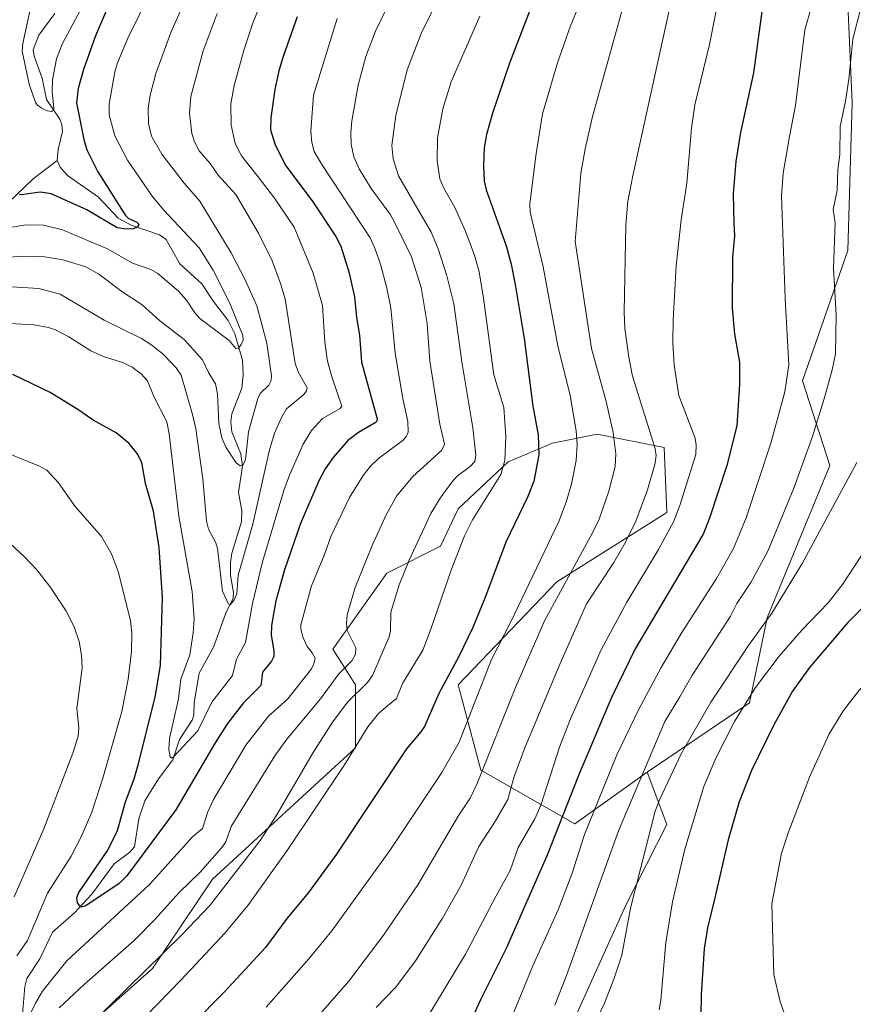
# Model space of a CAD drawing. Units: metres. Extents: x 661538 to 664994, y 4751152 to 4753546.
# Drawn here: x 664492 to 664743, y 4752107 to 4752403 of the extents above; entities that cross this region are included whole.
import ezdxf

# ---------------------------------------------------------------- set-up
doc = ezdxf.new("R2010")
doc.units = ezdxf.units.M
doc.header["$MEASUREMENT"] = 0
for name, color, linetype, lineweight in [('Arbolado forestal CxS', 92, 'Continuous', 0), ('Corriente natural lineal', 142, 'Continuous', 13), ('Curva de nivel maestra', 30, 'Continuous', 30), ('Curva de nivel normal', 30, 'Continuous', 0), ('Pastizal CxS', 92, 'Continuous', 0)]:
    doc.layers.add(name, color=color, linetype=linetype, lineweight=lineweight)

# ---------------------------------------------------------------- blocks, each defined once
blk = doc.blocks.new('*U4')
at = {"layer": 'Pastizal CxS', "color": 92, "linetype": 'Continuous', "lineweight": 0}
blk.add_polyline3d([(664646.5563, 4752075.3849, 1188.6124), (664674.2989, 4752136.7377, 1188.8349), (664686.6681, 4752161.0433, 1191.1503), (664680.7403, 4752176.8409, 1184.699), (664711.5265, 4752197.6675, 1194.249), (664716.9219, 4752223.2959, 1189.0182), (664735.8073, 4752269.1581, 1187.3141), (664727.5377, 4752294.6519, 1181.4023), (664741.2033, 4752333.9041, 1185.742), (664742.5529, 4752378.4165, 1185.4388), (664741.2045, 4752408.0921, 1183.4519)], dxfattribs=at)
blk = doc.blocks.new('*U7')
at = {"layer": 'Arbolado forestal CxS', "color": 92, "linetype": 'Continuous', "lineweight": 0}
blk.add_polyline3d([(664741.2045, 4752408.0921, 1183.4519), (664742.5529, 4752378.4165, 1185.4388), (664741.2033, 4752333.9041, 1185.742), (664727.5377, 4752294.6519, 1181.4023), (664735.8073, 4752269.1581, 1187.3141), (664716.9219, 4752223.2959, 1189.0182), (664711.5265, 4752197.6675, 1194.249), (664680.7403, 4752176.8409, 1184.699), (664658.9195, 4752161.2485, 1176.5479), (664630.5929, 4752177.4355, 1159.139), (664623.8495, 4752203.0643, 1150.9751), (664653.5245, 4752234.0875, 1157.9378), (664686.6667, 4752255.0459, 1168.1003), (664685.8991, 4752274.5535, 1165.8424), (664665.6653, 4752278.6007, 1157.4484), (664652.1764, 4752275.9027, 1151.2959), (664638.8401, 4752270.2711, 1144.827), (664623.7941, 4752256.0925, 1142.1627), (664618.4542, 4752244.8797, 1142.0919), (664602.2673, 4752236.7861, 1137.413), (664586.0811, 4752213.8553, 1132.2644), (664592.8247, 4752203.0645, 1137.6002), (664592.8245, 4752184.1799, 1144.0954), (664549.7463, 4752144.5641, 1136.2528), (664531.698, 4752117.6417, 1139.3851), (664507.8579, 4752096.3561, 1138.6231)], dxfattribs=at)

msp = doc.modelspace()

# ---------------------------------------------------------------- linework, layer by layer
at = {"layer": 'Arbolado forestal CxS', "color": 92, "linetype": 'Continuous', "lineweight": 0}
for points in [[(664958.6115, 4752712.0738, 1156.4009), (664951.6349, 4752703.4825, 1158.4661), (664944.8895, 4752673.7919, 1163.5732), (664923.3073, 4752641.4015, 1167.1414), (664903.0741, 4752621.1571, 1167.5317), (664884.1891, 4752614.4095, 1167.2457), (664853.1647, 4752571.2223, 1174.0381), (664841.024, 4752557.7267, 1173.9305), (664826.1867, 4752538.8323, 1174.5349), (664809.9993, 4752510.4909, 1177.9088), (664795.1609, 4752484.9771, 1181.3192), (664777.6247, 4752460.6977, 1183.2627), (664766.8337, 4752440.4641, 1184.8046), (664749.2985, 4752420.2317, 1184.3824), (664741.2045, 4752408.0921, 1183.4519), (664742.5529, 4752378.4165, 1185.4388), (664741.2033, 4752333.9041, 1185.742), (664727.5377, 4752294.6519, 1181.4023), (664735.8073, 4752269.1581, 1187.3141), (664716.9219, 4752223.2959, 1189.0182), (664711.5265, 4752197.6675, 1194.249), (664680.7403, 4752176.8409, 1184.699)], [(664680.7403, 4752176.8409, 1184.699), (664658.9195, 4752161.2485, 1176.5479), (664630.5929, 4752177.4355, 1159.139), (664623.8495, 4752203.0643, 1150.9751), (664653.5245, 4752234.0875, 1157.9378), (664686.6667, 4752255.0459, 1168.1003), (664685.8991, 4752274.5535, 1165.8424), (664665.6653, 4752278.6007, 1157.4484), (664652.1764, 4752275.9027, 1151.2959), (664638.8401, 4752270.2711, 1144.827), (664623.7941, 4752256.0925, 1142.1627), (664618.4542, 4752244.8797, 1142.0919), (664602.2673, 4752236.7861, 1137.413), (664586.0811, 4752213.8553, 1132.2644), (664592.8247, 4752203.0645, 1137.6002), (664592.8245, 4752184.1799, 1144.0954), (664549.7463, 4752144.5641, 1136.2528), (664531.698, 4752117.6417, 1139.3851), (664507.8579, 4752096.3561, 1138.6231)]]:
    msp.add_polyline3d(points, dxfattribs=at)
at = {"layer": 'Corriente natural lineal', "color": 142, "linetype": 'Continuous', "lineweight": 13}
for points in [[(664503, 4752361, 1096.7391), (664503.3146, 4752364.2726, 1096.5166), (664504.5589, 4752369.788, 1096.2584), (664504.4288, 4752371.8557, 1096.0947), (664503.7999, 4752373.4628, 1095.86), (664499.8117, 4752379.3361, 1095.132), (664498.4592, 4752385.8232, 1094.4789), (664496.0097, 4752392.4012, 1094.4899), (664495.7671, 4752394.2928, 1094.8139), (664497.478, 4752398.7687, 1094.2949), (664502.2763, 4752405.2791, 1092.0207)], [(664463.9381, 4752336.8774, 1107.9643), (664471.1624, 4752340.6079, 1106.1488), (664485.4894, 4752346.0946, 1102.181), (664488.3342, 4752348.3311, 1101.2473), (664495.7741, 4752355.4555, 1099.1255), (664503, 4752361, 1096.7391)], [(664492.5784, 4752103.7975, 1129.3244), (664493.2221, 4752112.2325, 1128.8583), (664493.8004, 4752114.6666, 1129.0321), (664497.7689, 4752120.5821, 1127.9786), (664501.5947, 4752128.6422, 1127.4905), (664508.2118, 4752134.4119, 1125.812), (664513.4495, 4752140.0446, 1125.2872), (664520.168, 4752149.2531, 1124.6371), (664524.8693, 4752152.7595, 1123.5959), (664526.2488, 4752154.3136, 1123.3018), (664527.6336, 4752162.7102, 1122.4965), (664529.4193, 4752168.147, 1122.7355), (664533.4916, 4752174.7961, 1121.9335), (664537.8135, 4752180.558, 1120.5676), (664539.8701, 4752186.6621, 1120.2428), (664543.6836, 4752192.4665, 1119.3024), (664544.1869, 4752193.9988, 1119.2543), (664544.2628, 4752197.766, 1119.0572), (664545.7683, 4752206.6602, 1118.3659), (664550.0615, 4752214.4471, 1117.4312), (664553.7599, 4752224.6989, 1116.1973), (664555.9786, 4752229.2066, 1115.602), (664556.0894, 4752230.8711, 1115.6337), (664555.1948, 4752236.0548, 1115.3404), (664555.182, 4752239.9253, 1114.6556), (664555.6236, 4752242.7327, 1113.9778), (664558.5465, 4752252.1532, 1112.7754), (664558.607, 4752255.5441, 1112.2252), (664557.5941, 4752260.999, 1111.1583), (664558.8145, 4752269.0015, 1110.6281), (664558.3156, 4752272.7223, 1109.9966), (664555.6582, 4752279.2728, 1109.6746), (664555.2991, 4752282.3052, 1109.2319), (664555.658, 4752284.7215, 1108.8761), (664558.663, 4752292.4916, 1107.3521), (664559.0319, 4752296.3482, 1106.7359), (664558.8521, 4752300.902, 1106.0445), (664556.5181, 4752308.7954, 1104.8008), (664554.5061, 4752312.8048, 1104.2834), (664550.0809, 4752318.5243, 1103.4888), (664546.5978, 4752323.8669, 1103.1214), (664539.9735, 4752329.8482, 1102.4257), (664535.8652, 4752337.2311, 1101.7435), (664533.8029, 4752338.6335, 1101.7154), (664525.2517, 4752341.5703, 1100.4462), (664521.3741, 4752343.5926, 1099.9919), (664515.4731, 4752349.9499, 1099.0278), (664506.124, 4752356.5405, 1097.5069), (664503.9247, 4752358.9659, 1096.9926), (664503, 4752361, 1096.7391)]]:
    msp.add_polyline3d(points, dxfattribs=at)
at = {"layer": 'Curva de nivel maestra', "color": 30, "linetype": 'Continuous', "lineweight": 30, "flags": 128}
for points, elevation in [([(664532.48, 4752440.6501), (664514.58, 4752398.5101), (664510.9, 4752388.4601), (664509.33, 4752382.6901), (664508.85, 4752378.4101), (664511.01, 4752367.3801), (664511.96, 4752364.2701), (664515.19, 4752357.5501), (664523.56, 4752344.4401), (664524.34, 4752343.6001), (664527.03, 4752342.3901), (664527.57, 4752341.8001), (664527.2, 4752340.8901), (664525.86, 4752340.4801), (664523.77, 4752340.3601), (664521.1, 4752340.7201), (664511.88, 4752346.1101), (664501.14, 4752351.0101), (664497.9, 4752351.4901), (664492.22, 4752350.6301), (664491.51, 4752350.7501)], 1100), ([(664647.7, 4752412.2601), (664639.25, 4752390.3301), (664634.17, 4752375.2201), (664632.34, 4752368.7901), (664631.64, 4752364.7901), (664631.42, 4752359.4401), (664631.66, 4752354.8701), (664632.21, 4752352.2101), (664638.25, 4752335.2801), (664639.8, 4752329.7701), (664641.02, 4752323.6901), (664643.71, 4752307.3901), (664646.33, 4752287.0601), (664647.86, 4752278.4001), (664648.09, 4752272.3401), (664646.61, 4752264.4901), (664644.82, 4752259.8101), (664638.16, 4752246.0801), (664632.07, 4752229.7601), (664628.21, 4752220.3701), (664624.03, 4752211.6201), (664617.94, 4752200.4501), (664613.65, 4752190.6001), (664612.6, 4752188.9601), (664608.27, 4752183.8601), (664587.17, 4752152.0801), (664578.67, 4752140.5901), (664572.32, 4752132.8501), (664565.78, 4752124.0401), (664553.38, 4752110.6701), (664514.5, 4752071.4401)], 1150), ([(664575.31, 4752404.2401), (664571.07, 4752392.3301), (664569.75, 4752388.0101), (664568.57, 4752382.3801), (664567.38, 4752373.8901), (664567.25, 4752370.2101), (664568.63, 4752365.6801), (664571.89, 4752359.4101), (664579.82, 4752348.9001), (664586.97, 4752338.1401), (664588.46, 4752335.2401), (664590.9, 4752327.5301), (664592.59, 4752319.9601), (664593.17, 4752313.7201), (664594.12, 4752308.4401), (664594.64, 4752300.2301), (664599.4, 4752283.1701), (664599.26, 4752282.5001), (664598.75, 4752282.0001), (664593.8, 4752279.1001), (664590.52, 4752276.6801), (664586.12, 4752271.5201), (664583.77, 4752268.1701), (664581.8, 4752264.5601), (664576.32, 4752251.6801), (664571.46, 4752237.7401), (664568.89, 4752228.4501), (664567.55, 4752221.0101), (664567.43, 4752218.0201), (664568.27, 4752213.3501), (664568.24, 4752211.6401), (664567.55, 4752210.2101), (664564.81, 4752206.9601), (664564.35, 4752202.8801), (664559.1, 4752197.7101), (664554.3, 4752191.4901), (664550.56, 4752185.6901), (664538.78, 4752165.4901), (664523.97, 4752145.5801), (664521.7, 4752143.3101), (664511.59, 4752136.5601), (664510.13, 4752136.1901), (664509.08, 4752137.4501), (664508.93, 4752139.0201), (664509.5, 4752140.5701), (664518.26, 4752153.3201), (664521.13, 4752159.2901), (664523.58, 4752167.8401), (664526.18, 4752174.7701), (664527.38, 4752178.9801), (664532.5, 4752199.4401), (664534.13, 4752208.9801), (664534.72, 4752229.4401), (664533.69, 4752244.4601), (664532, 4752255.4401), (664529.62, 4752263.7201), (664528.47, 4752270.0301), (664527.1, 4752272.8101), (664524.68, 4752275.7401), (664520.75, 4752278.9601), (664513.83, 4752282.8001), (664509.19, 4752286.0601), (664500.87, 4752291.1501), (664489.66, 4752296.6101)], 1125), ([(664715.33, 4752405.9201), (664712.76, 4752387.3901), (664708.9, 4752369.4101), (664707.48, 4752360.7001), (664706.62, 4752351.0801), (664706.83, 4752342.1301), (664707.01, 4752338.3701), (664706.5, 4752331.8701), (664706.36, 4752316.5001), (664707.1, 4752308.7401), (664708.6, 4752300.2801), (664708.57, 4752293.5501), (664707.71, 4752281.1001), (664704.71, 4752269.1401), (664699.48, 4752253.2601), (664697.57, 4752248.5001), (664677.11, 4752213.9301), (664669.97, 4752199.3301), (664660.08, 4752175.7901), (664650.57, 4752151.7901), (664638.28, 4752123.6801), (664630.59, 4752108.4101), (664624.85, 4752095.7901)], 1175), ([(664748.58, 4752229.2201), (664741.18, 4752221.8801), (664729.63, 4752208.3001), (664724.54, 4752201.1701), (664718.93, 4752191.0801), (664712.2, 4752177.2701), (664708.45, 4752167.8401), (664705.14, 4752156.4601), (664700.98, 4752138.5401), (664698.95, 4752129.8901), (664697.87, 4752123.5701), (664696.99, 4752109.8701), (664696.96, 4752103.3501)], 1200)]:
    msp.add_lwpolyline(points, dxfattribs=dict(at, elevation=elevation))
at = {"layer": 'Curva de nivel normal', "color": 30, "linetype": 'Continuous', "lineweight": 0, "flags": 128}
for points, elevation in [([(664534.53, 4752418.77), (664524.27, 4752397.88), (664521.09, 4752390.15), (664520.38, 4752387.68), (664518.65, 4752377.99), (664518.66, 4752374.79), (664520.33, 4752368.45), (664524.13, 4752361.11), (664531.63, 4752350.25), (664535.05, 4752346.16), (664545.73, 4752334.75), (664550.03, 4752328.01), (664554.93, 4752318.28), (664558.97, 4752308.28), (664558.98, 4752306.88), (664558.42, 4752305.56), (664557.62, 4752304.49), (664556.81, 4752304.35), (664554.78, 4752306.77), (664545.95, 4752313.46), (664544.44, 4752315.13), (664541.94, 4752318.91), (664539.51, 4752321.69), (664533.28, 4752326.97), (664531.19, 4752328.19), (664525.73, 4752330.06), (664518.36, 4752334.28), (664504.57, 4752340.17), (664498.85, 4752341.52), (664493.5, 4752341.66), (664474.63, 4752338.43)], 1105), ([(664567.54, 4752416.43), (664561.95, 4752402.32), (664559.31, 4752394.5), (664556.27, 4752383.63), (664555.35, 4752378.04), (664555.38, 4752371.6), (664556.61, 4752366.13), (664558.55, 4752362.39), (664563.55, 4752356.04), (664568.43, 4752349.62), (664574.38, 4752340.96), (664580.15, 4752327.1), (664582.96, 4752317.38), (664583.58, 4752306.29), (664584.47, 4752300.53), (664585.82, 4752295.52), (664588.71, 4752287.05), (664588.28, 4752286.35), (664582.91, 4752283.3), (664579.66, 4752279.67), (664577.07, 4752275.56), (664573, 4752266.27), (664571.26, 4752261.61), (664564.8, 4752240.13), (664561.84, 4752227.64), (664559.69, 4752215.84), (664557.05, 4752210.83), (664555.82, 4752205.88), (664549.59, 4752197.89), (664545.39, 4752189.26), (664538.08, 4752181.4), (664537.43, 4752181.07), (664537.03, 4752181.45), (664536.63, 4752183.6), (664536.84, 4752186.9), (664539.51, 4752198.94), (664540.2, 4752204.86), (664542.93, 4752212.15), (664543.92, 4752218.74), (664544.22, 4752222.95), (664543.66, 4752231.18), (664539.62, 4752253.92), (664536.74, 4752278.71), (664536.03, 4752282.36), (664532.08, 4752289.9), (664530.19, 4752294.65), (664528.26, 4752296.79), (664525.6, 4752298.74), (664523.02, 4752300.05), (664516.98, 4752301.99), (664513.18, 4752303.65), (664506.48, 4752307.9), (664502.46, 4752310.05), (664500.33, 4752310.75), (664496.06, 4752311.52), (664488.58, 4752311.89)], 1120), ([(664652.88, 4752106.67), (664656.42, 4752115.62), (664672.14, 4752159.16), (664686.02, 4752192.04), (664690.56, 4752199.51), (664694.23, 4752205.81), (664705.81, 4752223.76), (664707.79, 4752227.61), (664712.02, 4752233.96), (664717.1, 4752243.39), (664724.9, 4752262.3), (664730.51, 4752277.92), (664734.29, 4752289.92), (664736.5, 4752297.92), (664737.51, 4752302.8), (664737.71, 4752314.44), (664736.89, 4752328.56), (664737.43, 4752342.28), (664736.75, 4752346.3), (664738, 4752352.03), (664738.16, 4752358.32), (664738.79, 4752362.78), (664738.93, 4752371.26), (664740.54, 4752378.87), (664741.55, 4752385.54), (664742.72, 4752397.58), (664747.77, 4752417.33)], 1185), ([(664619.29, 4752412.54), (664612.86, 4752399.75), (664608.42, 4752388.28), (664605.06, 4752374.57), (664603.77, 4752365.55), (664604.24, 4752361.52), (664605.83, 4752356.37), (664615.65, 4752339.39), (664617.81, 4752334.42), (664620.43, 4752326.24), (664622.48, 4752317.89), (664624.9, 4752300.36), (664628.26, 4752280.51), (664629.08, 4752272.3), (664628.79, 4752270.39), (664627.37, 4752268.86), (664623.52, 4752265.95), (664621.86, 4752264.17), (664618.35, 4752259.36), (664615.57, 4752254.66), (664609.01, 4752240.65), (664606.04, 4752233.27), (664603.51, 4752224.98), (664603.38, 4752219.34), (664603.06, 4752217.58), (664598.04, 4752205.93), (664596.51, 4752203.77), (664590.51, 4752197.99), (664585.96, 4752191.87), (664580.16, 4752182.76), (664568.92, 4752163.62), (664564.1, 4752156.27), (664549, 4752136.68), (664540.53, 4752127.83), (664513, 4752100.82)], 1140), ([(664702.85, 4752412.81), (664699.53, 4752395.96), (664695.15, 4752377.73), (664694.1, 4752370.71), (664692.66, 4752354.14), (664691.02, 4752343.17), (664689.47, 4752329.24), (664688.56, 4752313.04), (664688.5, 4752306.13), (664688.88, 4752299.36), (664690.32, 4752290.26), (664695.18, 4752277.39), (664695.54, 4752275.4), (664695.4, 4752272.49), (664690.57, 4752257.14), (664688.76, 4752252.4), (664684.18, 4752243.84), (664674.66, 4752228.01), (664666.93, 4752213.7), (664657.6, 4752192.85), (664654.36, 4752184.36), (664648.74, 4752166.91), (664646.91, 4752162.79), (664641.86, 4752154.16), (664639.5, 4752147.15), (664635.2, 4752139.56), (664626.06, 4752121.99), (664611.14, 4752097.44)], 1170), ([(664639.85, 4752102.85), (664646.26, 4752118.51), (664653.92, 4752135.36), (664658.04, 4752146.13), (664661.9, 4752158.06), (664671.61, 4752181.99), (664678.24, 4752195.83), (664685, 4752208.35), (664691.18, 4752218.82), (664701.61, 4752235.1), (664706.73, 4752244.17), (664710.54, 4752253.41), (664718, 4752275.85), (664722.17, 4752291.38), (664723.38, 4752299.49), (664722.3, 4752319.5), (664721.2, 4752350.32), (664721.75, 4752357.24), (664723.66, 4752368.19), (664725.42, 4752377.55), (664728.21, 4752400.31), (664732.1, 4752413.69)], 1180), ([(664604.66, 4752411.8), (664598.91, 4752399.97), (664595.95, 4752392.28), (664593.7, 4752383.73), (664591.81, 4752372.95), (664591.49, 4752369.41), (664591.58, 4752365.94), (664592.35, 4752362.07), (664593.93, 4752358.47), (664597.55, 4752352.6), (664603.44, 4752344.66), (664604.85, 4752342.02), (664609.74, 4752331.99), (664612.62, 4752322.78), (664614.42, 4752311.96), (664615.25, 4752300.61), (664618.28, 4752281.61), (664619.73, 4752275.54), (664618.83, 4752273.75), (664610.1, 4752265.88), (664605.24, 4752259.93), (664602.24, 4752254.48), (664597.85, 4752245.06), (664592.74, 4752232.42), (664590.34, 4752224.18), (664590.12, 4752221.56), (664590.39, 4752219.43), (664592.93, 4752214.21), (664592.87, 4752212.34), (664591.79, 4752210.38), (664587.83, 4752206.4), (664582.29, 4752198.94), (664572.23, 4752186.76), (664568.6, 4752181.76), (664555.44, 4752160.46), (664553.79, 4752155.81), (664552.63, 4752154.09), (664546.1, 4752146.67), (664539.72, 4752140.6), (664532.53, 4752132.52), (664526.31, 4752126.24), (664511.12, 4752112.89), (664503.56, 4752105.81)], 1135), ([(664661.12, 4752410.06), (664657.68, 4752401.59), (664653.77, 4752390.44), (664649.21, 4752375.11), (664647.16, 4752362.38), (664645.42, 4752347.82), (664645.54, 4752345.41), (664649.39, 4752328.98), (664653.86, 4752305.18), (664657.51, 4752290.19), (664659.37, 4752279.62), (664659.7, 4752275.52), (664659.33, 4752270.69), (664657.99, 4752263.61), (664656.41, 4752258.46), (664654.17, 4752252.31), (664639.69, 4752222.11), (664633.8, 4752210.74), (664624.13, 4752185.83), (664618.84, 4752176.74), (664603.26, 4752153.27), (664585.75, 4752129.07), (664578.83, 4752120.58), (664565.98, 4752106.04)], 1155), ([(664486.55, 4752331.66), (664492.16, 4752332.24), (664499.22, 4752331.96), (664504.72, 4752331.07), (664511.63, 4752328.98), (664515.5, 4752326.81), (664522.42, 4752321.57), (664528.63, 4752317.54), (664533.84, 4752312.82), (664541.21, 4752307.06), (664546.73, 4752301.01), (664548.56, 4752297.19), (664550.71, 4752293.76), (664551.34, 4752290.78), (664551.69, 4752281.8), (664552.59, 4752277.52), (664553.85, 4752274.64), (664556.94, 4752269.93), (664558.17, 4752269.01), (664559.05, 4752269.39), (664559.71, 4752270.97), (664560.64, 4752279.34), (664563.42, 4752289.31), (664564.12, 4752290.83), (664566.74, 4752293.38), (664567.49, 4752294.76), (664567.54, 4752296.16), (664566.17, 4752305.96), (664563.11, 4752317.24), (664559.59, 4752325.12), (664555.37, 4752333.24), (664545.99, 4752348.77), (664541.2, 4752354.18), (664534.54, 4752362.88), (664531.37, 4752368.29), (664530.49, 4752372.17), (664530.39, 4752376.76), (664530.96, 4752380.71), (664532.69, 4752387.2), (664537.25, 4752399.54), (664541.26, 4752408.63)], 1110), ([(664509.98, 4752406.4), (664504.64, 4752396.26), (664502.78, 4752391.65), (664501.54, 4752385.27), (664501.45, 4752381.74), (664502.01, 4752376.74), (664501.9, 4752376.19), (664501.38, 4752375.8), (664500.01, 4752375.99), (664498.4, 4752376.74), (664497.14, 4752377.57), (664496.49, 4752378.43), (664494.51, 4752383.96), (664492.45, 4752393.93), (664492.64, 4752396.24), (664495.01, 4752407.34)], 1095), ([(664687.48, 4752406.64), (664676.5, 4752356.93), (664674.9, 4752348.74), (664674.27, 4752341.66), (664673.83, 4752315.32), (664674.01, 4752310.39), (664675.2, 4752301.77), (664676.34, 4752296.09), (664683.08, 4752274.63), (664683.43, 4752272.31), (664683.15, 4752269.85), (664680.86, 4752261.8), (664677.33, 4752252.43), (664674.07, 4752245.85), (664670.7, 4752239.95), (664662.45, 4752227.52), (664654.54, 4752209.51), (664643.93, 4752184.13), (664640.6, 4752175.2), (664638.73, 4752168.58), (664635.08, 4752162.18), (664630, 4752154.47), (664624.7, 4752142.76), (664619.11, 4752132.82), (664610.98, 4752120.02), (664605.04, 4752112.09), (664599.08, 4752105.98)], 1165), ([(664551.15, 4752405.3), (664547.01, 4752394.03), (664543.27, 4752380.27), (664542.87, 4752375.22), (664543.56, 4752369.15), (664544.34, 4752366.59), (664545.73, 4752363.95), (664549.12, 4752360.12), (664551.5, 4752356.57), (664556.83, 4752350.72), (664563.68, 4752339.13), (664567.72, 4752330.76), (664570.29, 4752324), (664571.63, 4752319.4), (664574.66, 4752299.84), (664575.66, 4752297.19), (664578.27, 4752292.56), (664578.09, 4752291.66), (664577.26, 4752290.58), (664572.11, 4752286.24), (664570.58, 4752283.66), (664568.51, 4752278.9), (664566.87, 4752273.48), (664561.89, 4752251.46), (664557.54, 4752236.14), (664557.11, 4752230.56), (664556.29, 4752228.67), (664555.08, 4752227.23), (664554.63, 4752227.39), (664552.76, 4752231.27), (664551.26, 4752244.15), (664550.79, 4752245.88), (664548.56, 4752250.03), (664547.96, 4752252.38), (664546.91, 4752265.19), (664544.76, 4752280.2), (664543.77, 4752284.49), (664540.33, 4752296.35), (664538.8, 4752298.58), (664535, 4752302.6), (664531.49, 4752305.42), (664528.38, 4752307.43), (664517.15, 4752312.94), (664503.85, 4752320.75), (664497.44, 4752322.5), (664489.28, 4752322.95)], 1115), ([(664587.38, 4752403.79), (664580.19, 4752380.65), (664579.41, 4752369.87), (664579.68, 4752366.42), (664580.42, 4752363.76), (664582.69, 4752359.8), (664597.29, 4752337.73), (664598.72, 4752334.64), (664600.36, 4752329.81), (664602.31, 4752322.54), (664603.49, 4752316.59), (664604.85, 4752302.94), (664607.08, 4752289.36), (664608.6, 4752282.39), (664608.73, 4752279.18), (664608.28, 4752277.99), (664607.22, 4752276.75), (664599.77, 4752271.31), (664597.34, 4752268.91), (664595.13, 4752266.14), (664591.03, 4752259.5), (664585.39, 4752247.73), (664583.54, 4752242.39), (664579.61, 4752232.97), (664576.37, 4752221.15), (664576.37, 4752219.84), (664577.06, 4752217.26), (664578.34, 4752214.68), (664579.82, 4752212.78), (664580.68, 4752211.12), (664580.35, 4752209.41), (664579.63, 4752207.93), (664572.53, 4752198.93), (664566.64, 4752193.63), (664559.8, 4752184.9), (664550.06, 4752168.61), (664548.37, 4752164.85), (664546.74, 4752159.83), (664543.75, 4752157.33), (664530.84, 4752143.01), (664505.91, 4752119.97), (664498.57, 4752110.85), (664496.44, 4752107.28), (664494.49, 4752103.11)], 1130), ([(664505.45, 4752078.43), (664540.28, 4752114.14), (664553.55, 4752128.28), (664560.42, 4752136.69), (664572.52, 4752153.49), (664589.53, 4752179), (664596.61, 4752190.51), (664599.75, 4752194.44), (664602.48, 4752196.81), (664605.19, 4752199), (664607.05, 4752203.49), (664613.15, 4752213.56), (664615.71, 4752220.19), (664621.76, 4752237.92), (664625.66, 4752247.94), (664628.08, 4752252.77), (664636.62, 4752266.42), (664637.89, 4752270.63), (664638.21, 4752277.76), (664637.54, 4752286.6), (664634.54, 4752296.42), (664631.48, 4752319.52), (664630.08, 4752327.52), (664628.72, 4752332.45), (664625.9, 4752339.91), (664622.84, 4752346.83), (664619.53, 4752352.66), (664618.29, 4752355.52), (664617.43, 4752360.9), (664617.61, 4752367.87), (664619.2, 4752376.54), (664621.69, 4752384.68), (664630.28, 4752404.45)], 1145), ([(664673.07, 4752405.94), (664664.29, 4752374.27), (664662.06, 4752364.57), (664660.74, 4752357.08), (664659.09, 4752336.59), (664663.93, 4752304.43), (664668.42, 4752288.43), (664670.47, 4752279.06), (664671.27, 4752272.66), (664671.13, 4752268.84), (664669.21, 4752261.44), (664666.3, 4752252.99), (664664.31, 4752248.84), (664649.85, 4752222.35), (664641.05, 4752202.32), (664629.55, 4752173.44), (664627.44, 4752169.02), (664623.83, 4752163.56), (664611.64, 4752142.88), (664601.33, 4752127.72), (664590.82, 4752113.87), (664581.58, 4752103.35)], 1160), ([(664490.83, 4752121.55), (664494.05, 4752126.09), (664500.09, 4752140.38), (664507.25, 4752151.53), (664510.25, 4752157.34), (664513.43, 4752164.72), (664516.76, 4752174.97), (664522.51, 4752195.07), (664524.38, 4752204.84), (664525.37, 4752213.12), (664525.5, 4752218.76), (664525.06, 4752222.39), (664521.42, 4752236.96), (664519.38, 4752242.55), (664516.31, 4752247.81), (664508.38, 4752256.85), (664503.43, 4752263.91), (664499.91, 4752267.71), (664497.71, 4752268.98), (664487.52, 4752273.09)], 1130), ([(664743.93, 4752270.02), (664727.32, 4752239.44), (664718.33, 4752224.68), (664711.24, 4752214.95), (664699.93, 4752197.85), (664691.01, 4752182.3), (664684.53, 4752168.71), (664683.14, 4752165.11), (664675.68, 4752135.87), (664673.09, 4752121.71), (664670.72, 4752114.44), (664667.89, 4752107.26), (664665.36, 4752102.06)], 1190), ([(664752.71, 4752253.42), (664739.56, 4752233.37), (664735.31, 4752227.78), (664727.2, 4752219.48), (664720.54, 4752211.75), (664713.39, 4752202.26), (664707.02, 4752192.07), (664701.43, 4752181.04), (664697.82, 4752172.49), (664692.14, 4752153.62), (664688.35, 4752137.77), (664686.35, 4752125.51), (664684.86, 4752108.2), (664684.34, 4752105.24)], 1195), ([(664490.06, 4752139.26), (664498.93, 4752159.76), (664507.75, 4752182.5), (664509.36, 4752187.66), (664509.48, 4752190.15), (664508.87, 4752196.02), (664510.55, 4752208.13), (664510.34, 4752212.02), (664509.58, 4752216.16), (664508.09, 4752220.53), (664505.61, 4752225.5), (664500.74, 4752232.7), (664496.85, 4752237.78), (664493.12, 4752241.67), (664484.67, 4752249.37)], 1135), ([(664771.33, 4752215.64), (664761.56, 4752213.98), (664756.17, 4752211.71), (664750.19, 4752207.17), (664744.74, 4752201.62), (664739.92, 4752195.41), (664735.57, 4752188.39), (664729.62, 4752175.35), (664723.39, 4752159.08), (664721.24, 4752152.44), (664718.33, 4752137.18), (664718.91, 4752115.87), (664720.78, 4752107.61), (664723.14, 4752101.35)], 1205)]:
    msp.add_lwpolyline(points, dxfattribs=dict(at, elevation=elevation))
at = {"layer": 'Pastizal CxS', "color": 92, "linetype": 'Continuous', "lineweight": 0}
for points in [[(664958.6115, 4752712.0738, 1156.4009), (664951.6349, 4752703.4825, 1158.4661), (664944.8895, 4752673.7919, 1163.5732), (664923.3073, 4752641.4015, 1167.1414), (664903.0741, 4752621.1571, 1167.5317), (664884.1891, 4752614.4095, 1167.2457), (664853.1647, 4752571.2223, 1174.0381), (664841.024, 4752557.7267, 1173.9305), (664826.1867, 4752538.8323, 1174.5349), (664809.9993, 4752510.4909, 1177.9088), (664795.1609, 4752484.9771, 1181.3192), (664777.6247, 4752460.6977, 1183.2627), (664766.8337, 4752440.4641, 1184.8046), (664749.2985, 4752420.2317, 1184.3824), (664741.2045, 4752408.0921, 1183.4519), (664742.5529, 4752378.4165, 1185.4388), (664741.2033, 4752333.9041, 1185.742), (664727.5377, 4752294.6519, 1181.4023), (664735.8073, 4752269.1581, 1187.3141), (664716.9219, 4752223.2959, 1189.0182), (664711.5265, 4752197.6675, 1194.249), (664680.7403, 4752176.8409, 1184.699)], [(664507.8579, 4752096.3561, 1138.6231), (664531.698, 4752117.6417, 1139.3851), (664549.7463, 4752144.5641, 1136.2528), (664592.8245, 4752184.1799, 1144.0954), (664592.8247, 4752203.0645, 1137.6002), (664586.0811, 4752213.8553, 1132.2644), (664602.2673, 4752236.7861, 1137.413), (664618.4542, 4752244.8797, 1142.0919), (664623.7941, 4752256.0925, 1142.1627), (664638.8401, 4752270.2711, 1144.827), (664652.1764, 4752275.9027, 1151.2959), (664665.6653, 4752278.6007, 1157.4484), (664685.8991, 4752274.5535, 1165.8424), (664686.6667, 4752255.0459, 1168.1003), (664653.5245, 4752234.0875, 1157.9378), (664623.8495, 4752203.0643, 1150.9751), (664630.5929, 4752177.4355, 1159.139), (664658.9195, 4752161.2485, 1176.5479), (664680.7403, 4752176.8409, 1184.699), (664686.6681, 4752161.0433, 1191.1503), (664674.2989, 4752136.7377, 1188.8349), (664646.5563, 4752075.3849, 1188.6124)], [(664680.7403, 4752176.8409, 1184.699), (664658.9195, 4752161.2485, 1176.5479), (664630.5929, 4752177.4355, 1159.139), (664623.8495, 4752203.0643, 1150.9751), (664653.5245, 4752234.0875, 1157.9378), (664686.6667, 4752255.0459, 1168.1003), (664685.8991, 4752274.5535, 1165.8424), (664665.6653, 4752278.6007, 1157.4484), (664652.1764, 4752275.9027, 1151.2959), (664638.8401, 4752270.2711, 1144.827), (664623.7941, 4752256.0925, 1142.1627), (664618.4542, 4752244.8797, 1142.0919), (664602.2673, 4752236.7861, 1137.413), (664586.0811, 4752213.8553, 1132.2644), (664592.8247, 4752203.0645, 1137.6002), (664592.8245, 4752184.1799, 1144.0954), (664549.7463, 4752144.5641, 1136.2528), (664531.698, 4752117.6417, 1139.3851), (664507.8579, 4752096.3561, 1138.6231)], [(664467.9033, 4751905.2643, 1180.5942), (664471.1631, 4751898.9575, 1182.4635), (664481.9979, 4751895.9293, 1185.146), (664493.339, 4751902.4361, 1185.7085), (664549.7411, 4751957.1939, 1186.9775), (664589.2365, 4751994.5727, 1188.5751), (664624.2957, 4752031.2549, 1190.1837), (664639.7371, 4752063.2233, 1188.7544), (664646.5563, 4752075.3849, 1188.6124), (664674.2989, 4752136.7377, 1188.8349), (664686.6681, 4752161.0433, 1191.1503), (664680.7403, 4752176.8409, 1184.699)]]:
    msp.add_polyline3d(points, dxfattribs=at)

# ---------------------------------------------------------------- block references
at = {"layer": 'Arbolado forestal CxS', "color": 92, "linetype": 'Continuous', "lineweight": 0}
msp.add_blockref('*U7', (0, 0), dxfattribs=at)
at = {"layer": 'Pastizal CxS', "color": 92, "linetype": 'Continuous', "lineweight": 0}
msp.add_blockref('*U4', (0, 0), dxfattribs=at)

doc.saveas('drawing.dxf')
